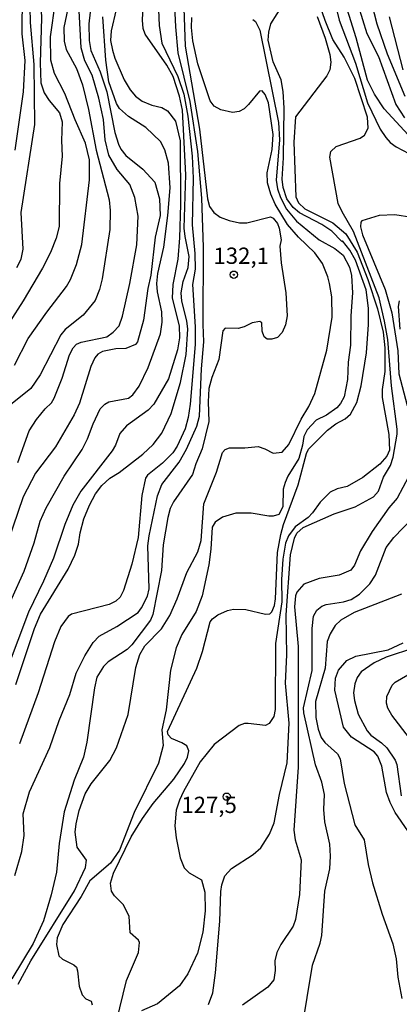
# Model space of a CAD drawing. Units: millimetres. Extents: x 187945 to 190359, y 1671518 to 1674296.
# Drawn here: x 189250 to 189309, y 1673418 to 1673570 of the extents above; entities that cross this region are included whole.
import ezdxf
from ezdxf.enums import TextEntityAlignment as Align

# ---------------------------------------------------------------- set-up
doc = ezdxf.new("R2010")
doc.units = ezdxf.units.MM
doc.header["$MEASUREMENT"] = 0
for name, color, linetype in [('IMAGEM', 7, 'Continuous'), ('V-CURVA_DE_NIVEL', 4, 'Continuous'), ('V-CURVA_MESTRA', 1, 'Continuous'), ('V-PONTO_DE_APARELHO', 4, 'Continuous'), ('V-TEXTO_DE_ALTIMETRIA', 2, 'Continuous')]:
    doc.layers.add(name, color=color, linetype=linetype)
picture_1 = doc.add_image_def('image1.jpg', size_in_pixel=(4023, 4630))

# ---------------------------------------------------------------- blocks, each defined once
blk = doc.blocks.new('805')
at = {"color": 0, "linetype": 'ByBlock', "lineweight": -2}
for radius in [0.562, 0.0806]:
    blk.add_circle((0, 0), radius, dxfattribs=at)

msp = doc.modelspace()

# ---------------------------------------------------------------- linework, layer by layer
at = {"layer": 'V-CURVA_DE_NIVEL'}
for points in [[(189249.5, 1673516.51), (189251.63, 1673520.59), (189254.46, 1673524.65), (189257.49, 1673528.57), (189258.11, 1673529.67), (189259.06, 1673531.97), (189259.85, 1673535.03), (189261.06, 1673544.98), (189261.06, 1673548.04), (189260.41, 1673550.59), (189258.83, 1673554.16), (189257.27, 1673558.24), (189255.68, 1673561.3), (189255.08, 1673563.34), (189255.05, 1673566.92), (189255.84, 1673572.34), (189255.84, 1673576.23), (189255.61, 1673578.52), (189253.95, 1673583.88), (189253.3, 1673587.7), (189252.87, 1673600.46), (189252.62, 1673602.75), (189252.39, 1673603.77), (189249.01, 1673613.53)], [(189249.82, 1673607.63), (189250.7, 1673604.54), (189251.47, 1673600.81), (189251.69, 1673598.83), (189251.95, 1673591.56), (189253.41, 1673575.94), (189253.64, 1673569.78), (189253.44, 1673562.96), (189253.57, 1673559.87), (189254.06, 1673558.35), (189254.83, 1673557.16), (189256.41, 1673555.25), (189256.86, 1673553.87), (189256.74, 1673551), (189256.86, 1673548.58), (189256.41, 1673544.4), (189256.36, 1673537.8), (189255.9, 1673536.02), (189255.05, 1673533.82), (189253.83, 1673531.4), (189250.83, 1673526.36), (189248.73, 1673523.09)], [(189249.89, 1673531.49), (189250.54, 1673532.8), (189250.86, 1673534.33), (189250.55, 1673539.94), (189252.62, 1673553.46), (189252.52, 1673562.67), (189251.98, 1673569.12), (189251.82, 1673576.26), (189251.45, 1673580.59), (189250.49, 1673586.46), (189249.97, 1673593.86)], [(189249.78, 1673581.93), (189250.35, 1673578.87), (189250.89, 1673572.49), (189250.65, 1673570.2), (189250.62, 1673567.39), (189251.08, 1673563.31), (189250.84, 1673558.47), (189249.59, 1673549.54)], [(189249.59, 1673438.1), (189250.65, 1673441.83), (189251.02, 1673444.26), (189250.83, 1673447.57), (189251.83, 1673450.95), (189254.97, 1673457.77), (189256.36, 1673461.95), (189258.02, 1673465.9), (189258.99, 1673469.22), (189260.3, 1673471.85), (189261.62, 1673473.89), (189262.54, 1673474.86), (189265.23, 1673476.35), (189268.51, 1673478.53), (189269.04, 1673479.21), (189269.94, 1673481.02), (189270.22, 1673482.13), (189269.99, 1673488.77), (189270.18, 1673490.3), (189271.47, 1673496.42), (189272.14, 1673498.17), (189274.81, 1673501.58), (189275.92, 1673503.6), (189277.53, 1673507.13), (189277.93, 1673508.66), (189278.26, 1673515.96), (189278.61, 1673520.11), (189278.49, 1673522.76), (189278.57, 1673534.65), (189278.28, 1673542.14), (189277.68, 1673549.31), (189276.51, 1673557), (189274.66, 1673564.49), (189274.3, 1673568.45), (189273.95, 1673575.72)], [(189297.83, 1673575.84), (189299.4, 1673569.47), (189301.88, 1673562.9), (189303.74, 1673556.78), (189305.71, 1673552.73), (189306.54, 1673551.46), (189307.23, 1673550.72), (189308.17, 1673550.04), (189310.1, 1673549.01)], [(189309.53, 1673557.76), (189306.83, 1673564.27), (189305.22, 1673568.89), (189303.25, 1673576.67)], [(189279.3, 1673418.33), (189279.97, 1673420.12), (189280.4, 1673423.18), (189281.06, 1673431.09), (189281.22, 1673435.68), (189281.36, 1673436.7), (189281.83, 1673438.08), (189282.85, 1673439.22), (189286.17, 1673441.35), (189287.34, 1673442.37), (189288.71, 1673444.45), (189289.41, 1673446.23), (189290.22, 1673450.57), (189291.39, 1673455.41), (189291.72, 1673461.54), (189291.14, 1673467.66), (189291.37, 1673471.99), (189291.26, 1673478.15), (189291.93, 1673487.36), (189292.52, 1673489.91), (189292.9, 1673490.68), (189293.86, 1673491.57), (189298.61, 1673493.66), (189301.86, 1673494.74), (189304.67, 1673496.29), (189305.42, 1673497.16), (189306.21, 1673499.29), (189307.27, 1673501.07), (189307.71, 1673502.35), (189308.3, 1673505.92), (189308.32, 1673506.69), (189307.42, 1673513.32), (189306.85, 1673520.46), (189306.37, 1673523.27), (189305.51, 1673526.84), (189301.57, 1673537.04), (189299.83, 1673540.03), (189299.25, 1673541.35), (189297.97, 1673548.45), (189298.11, 1673549.31), (189298.93, 1673550.1), (189302.63, 1673551.37), (189303.3, 1673551.82), (189303.83, 1673552.9), (189303.76, 1673554.61), (189301.78, 1673560.54), (189300.15, 1673563.82), (189298.4, 1673566.53), (189297.23, 1673569.43), (189295.77, 1673573.74)], [(189261.42, 1673573.01), (189260.94, 1673568.92), (189261.01, 1673566.37), (189261.22, 1673564.84), (189262.69, 1673561.53), (189263.71, 1673558.47), (189264.95, 1673552.25), (189265.48, 1673550.46), (189265.86, 1673549.7), (189266.64, 1673548.71), (189269.24, 1673546.62), (189271.09, 1673544.6), (189271.81, 1673542.05), (189271.87, 1673539.49), (189271.15, 1673536.18), (189270.47, 1673530.31), (189270.02, 1673528.27), (189269.32, 1673523.42), (189268.41, 1673520.11), (189268.08, 1673519.66), (189266.63, 1673519.08), (189265.1, 1673519.01), (189263.06, 1673518.61), (189262.34, 1673518.21), (189261.84, 1673517.63), (189261.22, 1673516.28), (189259.5, 1673510.67), (189258.69, 1673508.89), (189255.8, 1673503.94), (189252.75, 1673499.91), (189250.83, 1673496.26), (189248.48, 1673489.37)], [(189265.11, 1673571.12), (189264.38, 1673567.87), (189264.27, 1673566.37), (189264.55, 1673564.87), (189264.92, 1673563.66), (189266.37, 1673560.31), (189267.26, 1673558.78), (189268.11, 1673557.82), (189269.12, 1673557.06), (189270.61, 1673556.45), (189272.14, 1673556.07), (189273.04, 1673555.56), (189274.23, 1673554), (189274.98, 1673550.97), (189275, 1673541.18), (189274.84, 1673536.08), (189274.6, 1673532.8), (189273.85, 1673528.88), (189273.72, 1673526.8), (189274.81, 1673522.56), (189274.84, 1673520.71), (189274.55, 1673518.87), (189273.19, 1673514.4), (189270.9, 1673510.51), (189270.06, 1673509.6), (189266.72, 1673507.18), (189265.7, 1673506.02), (189265.03, 1673504.23), (189264.52, 1673503.34), (189259.72, 1673497.15), (189258.49, 1673495.02), (189257.24, 1673492.02), (189255.52, 1673486.88), (189253.99, 1673483.31), (189251.66, 1673478.56), (189248.37, 1673469.86)], [(189275.51, 1673571.32), (189275.73, 1673565.51), (189277.93, 1673552.73), (189279.17, 1673542.05), (189279.49, 1673540.87), (189280.13, 1673539.95), (189281.1, 1673539.23), (189282.48, 1673538.71), (189284.1, 1673538.36), (189285.22, 1673538.34), (189288.85, 1673539.29), (189289.27, 1673539.1), (189289.9, 1673538.28), (189290.18, 1673537.55), (189290.46, 1673535.73), (189290.3, 1673534.78), (189290.47, 1673532.22), (189291.2, 1673527.6), (189291.39, 1673524.09), (189291.16, 1673522.72), (189290.63, 1673521.54), (189289.94, 1673520.77), (189289.04, 1673520.48), (189288.34, 1673520.48), (189287.85, 1673520.85), (189287.57, 1673521.7), (189287.5, 1673522.99), (189287.21, 1673523.22), (189286.05, 1673523.01), (189284.8, 1673522.4), (189283.85, 1673522.14), (189281.9, 1673522.18), (189281.51, 1673521.76), (189280.9, 1673517.37), (189279.82, 1673514.59), (189279.37, 1673512.93), (189279.27, 1673510.86), (189279.38, 1673507.83), (189278.35, 1673503.66), (189277.36, 1673501.33), (189276.86, 1673499.7), (189273.93, 1673495.49), (189273.44, 1673494.51), (189273.05, 1673493.1), (189272.36, 1673488.93), (189272.08, 1673484.97), (189270.79, 1673478.21), (189270.39, 1673477.33), (189267.52, 1673473.57), (189266.82, 1673472.84), (189263.92, 1673470.96), (189263.18, 1673470.21), (189262.19, 1673468.58), (189261.8, 1673466.96), (189260.65, 1673458.6), (189260.12, 1673456.28), (189258.67, 1673452.77), (189257.17, 1673447.92), (189256.39, 1673443.04), (189255.98, 1673438.61), (189255.15, 1673435.14), (189253.97, 1673431.18), (189252.39, 1673427.68), (189249.12, 1673422.26)], [(189250.03, 1673501.55), (189251.79, 1673506.4), (189252.88, 1673508.16), (189254.21, 1673509.78), (189255.21, 1673510.73), (189255.62, 1673511.43), (189256.86, 1673514.53), (189257.98, 1673518.07), (189258.54, 1673519.18), (189259.04, 1673519.71), (189259.77, 1673520.04), (189263.7, 1673520.87), (189264.68, 1673521.57), (189265.59, 1673522.54), (189266.1, 1673524.03), (189267.25, 1673529.04), (189268.31, 1673535), (189268.53, 1673539.4), (189268.02, 1673542.27), (189267.23, 1673544.25), (189265.31, 1673546.58), (189264, 1673548.74), (189263.42, 1673551.13), (189263.21, 1673554.23), (189262.47, 1673557.51), (189261.45, 1673561.05), (189260.33, 1673563.25), (189259.77, 1673565.23), (189259.47, 1673570.93)], [(189271.62, 1673571.06), (189271.73, 1673568.67), (189272.16, 1673565.96), (189274.6, 1673560.86), (189275.52, 1673558.15), (189276.16, 1673554.74), (189276.82, 1673548.61), (189276.97, 1673545.2), (189276.83, 1673538.06), (189277.24, 1673533.63), (189277.27, 1673531.27), (189276.86, 1673528.88), (189277.27, 1673522.4), (189277.26, 1673519.69), (189276.48, 1673510.51), (189276.18, 1673508.47), (189275.73, 1673506.75), (189274.5, 1673504.04), (189273.82, 1673503.02), (189272.27, 1673501.45), (189269.97, 1673499.62), (189269.64, 1673499.14), (189269.08, 1673496.51), (189268.53, 1673490.04), (189267.54, 1673485.96), (189266.26, 1673481.88), (189265.76, 1673480.86), (189265.1, 1673480.28), (189264.08, 1673479.74), (189258.27, 1673478.24), (189257.76, 1673477.91), (189256.61, 1673476.36), (189255.66, 1673474), (189253.13, 1673466.16), (189250.29, 1673458.35)], [(189264.67, 1673413.61), (189266.72, 1673422), (189268.56, 1673426.3), (189268.72, 1673427.83), (189268.57, 1673428.2), (189267.28, 1673429.3), (189267.14, 1673431.88), (189266.23, 1673433.65), (189264.9, 1673435.02), (189264.44, 1673435.74), (189264.27, 1673436.95), (189264.71, 1673438.48), (189267.44, 1673444.06), (189269.18, 1673446.87), (189270.83, 1673449.17), (189273.98, 1673452.91), (189275.65, 1673455.32), (189276.08, 1673456.31), (189276.32, 1673457.26), (189275.97, 1673458.03), (189275.21, 1673458.52), (189273.63, 1673459.16), (189273.1, 1673459.75), (189273.03, 1673460.26), (189277.52, 1673469.95), (189278.41, 1673472.51), (189279.59, 1673477.06), (189279.92, 1673477.52), (189280.75, 1673478.14), (189282.23, 1673478.83), (189283.14, 1673479.03), (189285.03, 1673478.96), (189288.06, 1673478.26), (189288.75, 1673478.32), (189289.06, 1673478.64), (189289.45, 1673479.58), (189289.6, 1673480.6), (189289.93, 1673487.71), (189290.43, 1673490.52), (189290.84, 1673492.02), (189293.11, 1673498.11), (189294.38, 1673502.95), (189294.7, 1673503.6), (189297.58, 1673506.51), (189298.86, 1673507.47), (189300.3, 1673508.28), (189301.11, 1673508.98), (189302.1, 1673510.77), (189302.77, 1673513.32), (189303.58, 1673518.42), (189303.92, 1673522.76), (189303.89, 1673525.27), (189303.53, 1673528.08), (189301.88, 1673532.64), (189301.01, 1673534.17), (189299.92, 1673535.62), (189299.8, 1673535.52), (189298.24, 1673537.09), (189296.73, 1673538.09), (189293.3, 1673539.89), (189292.31, 1673540.7), (189291.35, 1673542.05), (189290.81, 1673543.8), (189290.63, 1673545.07), (189290.84, 1673548.36), (189290.95, 1673555.98), (189290.81, 1673558.53), (189290.49, 1673560.31), (189289.26, 1673563.09), (189288.5, 1673566.4), (189288.58, 1673567.65), (189288.9, 1673568.92), (189290.82, 1673571.98)], [(189302.3, 1673571.76), (189303.66, 1673567.43), (189305.45, 1673563.89), (189308.12, 1673556.52), (189309.45, 1673554.49)], [(189247.14, 1673476.46), (189250.99, 1673484.88), (189252.55, 1673489.21), (189253.48, 1673492.53), (189254.38, 1673494.57), (189257.17, 1673499.48), (189259.9, 1673503.57), (189260.75, 1673505.19), (189261.61, 1673507.48), (189262.7, 1673509.78), (189263.39, 1673510.49), (189264.03, 1673510.88), (189267.04, 1673511.46), (189267.68, 1673511.94), (189268.68, 1673513.27), (189270.06, 1673516.15), (189271.97, 1673521.32), (189272.19, 1673523.11), (189272.14, 1673524.7), (189271.47, 1673527.76), (189271.36, 1673529.04), (189271.55, 1673530.57), (189272.48, 1673534.65), (189273.05, 1673539.49), (189273.44, 1673543.72), (189273.15, 1673547.53), (189272.61, 1673549.57), (189271.92, 1673550.85), (189269.67, 1673553), (189267.04, 1673554.67), (189265.64, 1673555.91), (189265.16, 1673556.71), (189264.03, 1673560.03), (189263.53, 1673563.34), (189263.07, 1673569.98)], [(189250.06, 1673421.43), (189252.04, 1673425), (189258.74, 1673435.77), (189260.41, 1673439.35), (189260.59, 1673440.46), (189259.15, 1673442.5), (189258.86, 1673444.8), (189258.99, 1673446.07), (189259.47, 1673448.11), (189260.37, 1673450.66), (189261.27, 1673452.19), (189264.14, 1673455.81), (189265.18, 1673457.74), (189267, 1673462.84), (189268.17, 1673470.05), (189268.79, 1673472.09), (189269.56, 1673473.38), (189272.1, 1673476.01), (189273.38, 1673478.05), (189274.52, 1673480.6), (189276, 1673484.68), (189277.66, 1673487.81), (189278.19, 1673489.6), (189278.61, 1673495.21), (189280.55, 1673500.05), (189281.48, 1673503.11), (189281.87, 1673503.56), (189282.54, 1673503.83), (189284.9, 1673503.8), (189286.94, 1673503.99), (189287.99, 1673503.67), (189289.27, 1673502.98), (189290.62, 1673503.13), (189291.65, 1673504.34), (189293.53, 1673508.22), (189294.75, 1673510.13), (189295.66, 1673512.17), (189297.48, 1673518.8), (189298.31, 1673523.9), (189298.24, 1673527), (189297.92, 1673529.04), (189297.67, 1673530.06), (189296.84, 1673532.1), (189295.66, 1673533.74), (189293.12, 1673536.16), (189291.45, 1673538.09), (189289.55, 1673541.22), (189288.87, 1673542.75), (189288.4, 1673544.53), (189288.34, 1673546.06), (189289.12, 1673549.63), (189289.25, 1673551.93), (189288.55, 1673556.78), (189288.04, 1673558.05), (189287.56, 1673558.64), (189287.14, 1673558.59), (189285.47, 1673556.52), (189284.78, 1673555.88), (189284.01, 1673555.45), (189282.99, 1673555.32), (189281.2, 1673555.74), (189280.19, 1673556.29), (189279.56, 1673557.09), (189277.68, 1673562.77), (189276.89, 1673566.34), (189276.7, 1673568.38), (189276.75, 1673569.91)], [(189295.99, 1673570.04), (189297.22, 1673566.72), (189297.94, 1673564.24), (189298.09, 1673563.03), (189297.95, 1673561.85), (189297.49, 1673560.95), (189292.66, 1673554.64), (189292.45, 1673550.75), (189292.73, 1673542.36), (189293.15, 1673541.44), (189294.14, 1673540.5), (189298.42, 1673538.36), (189300.39, 1673536.67), (189302.14, 1673533.88), (189303.79, 1673529.67), (189305.3, 1673525.15), (189306.15, 1673521.58), (189306.38, 1673519.18), (189306.42, 1673515.52), (189306, 1673512.78), (189306, 1673511.56), (189307.02, 1673505.86), (189307.1, 1673503.46), (189306.7, 1673502.54), (189305.64, 1673501.29), (189303.01, 1673499.25), (189300.62, 1673497.87), (189299.09, 1673497.53), (189298, 1673497.01), (189296.47, 1673495.48), (189295.31, 1673493.8), (189294.64, 1673493.13), (189292.63, 1673491.66), (189291.59, 1673490.31), (189291.13, 1673489.15), (189290.76, 1673486.73), (189290.53, 1673483.6), (189290.56, 1673480.16), (189289.63, 1673473.78), (189289.58, 1673463.64), (189289.33, 1673462.53), (189288.64, 1673461.49), (189288.05, 1673461.14), (189285.41, 1673461.46), (189284.87, 1673461.46), (189284.04, 1673461.15), (189280.19, 1673458.25), (189278.04, 1673455.57), (189275.46, 1673451.05), (189274.84, 1673449.68), (189274.34, 1673448.15), (189274.17, 1673445.75), (189274.37, 1673443.9), (189274.98, 1673440.84), (189275.57, 1673439.31), (189276.34, 1673438.51), (189278.25, 1673437.48), (189278.73, 1673435.55), (189278.82, 1673432.71), (189278.44, 1673429.43), (189277.63, 1673426.21), (189276.13, 1673423.02), (189274.84, 1673421.2), (189271.48, 1673418.39), (189269.05, 1673417.33)], [(189307.07, 1673570.01), (189309.18, 1673561.88)], [(189310.57, 1673539.16), (189307.95, 1673539.61), (189305.56, 1673539.48), (189302.89, 1673538.69), (189302.71, 1673538.47), (189302.65, 1673537.77), (189302.99, 1673536.5), (189306.47, 1673528.11), (189307.46, 1673524.54), (189308.38, 1673518.71), (189308.57, 1673515.17), (189309.85, 1673510.32)], [(189310.04, 1673499.33), (189308.3, 1673496.07), (189307.01, 1673494.58), (189304.47, 1673490.97), (189302.69, 1673487.97), (189301.72, 1673485.77), (189301.18, 1673485), (189299.41, 1673484.27), (189296.31, 1673483.72), (189293.95, 1673482.88), (189292.89, 1673481.62), (189292.66, 1673481.08), (189292.53, 1673479.39), (189293.08, 1673473.27), (189293.11, 1673454.75), (189292.42, 1673445.08), (189292.61, 1673443.59), (189293.54, 1673440.52), (189293.3, 1673435.23), (189292.66, 1673431.37), (189292.31, 1673430.35), (189290.41, 1673427.52), (189289.82, 1673426.3), (189289.51, 1673425.03), (189289.55, 1673423.53), (189289.35, 1673422.1), (189288.45, 1673420.98), (189284.52, 1673418.2)], [(189308.97, 1673481.33), (189301.7, 1673478.53), (189299.64, 1673477.32), (189298.8, 1673476.54), (189297.99, 1673475.22), (189297.54, 1673474.04), (189297.22, 1673469.95), (189295.77, 1673464.85), (189295.83, 1673462.37), (189296.18, 1673460.58), (189296.63, 1673459.3), (189297.17, 1673458.55), (189299.11, 1673456.82), (189299.55, 1673456.02), (189300.15, 1673452.23), (189301.79, 1673445.88), (189303.22, 1673443.59), (189303.83, 1673439.79), (189304.52, 1673436.99), (189306, 1673432.17), (189307.65, 1673427.61), (189308.13, 1673425.32), (189308.41, 1673422.51), (189309.02, 1673419.23)], [(189309.94, 1673444.99), (189308, 1673447.79), (189307.21, 1673449.33), (189306.67, 1673450.89), (189305.96, 1673454.9), (189305.35, 1673456.44), (189304.78, 1673457.14), (189301.28, 1673459.38), (189300.06, 1673460.91), (189298.7, 1673466.57), (189298.85, 1673468.42), (189299.31, 1673469.64), (189300.58, 1673471.13), (189301.96, 1673471.79), (189306.93, 1673472.79), (189309.23, 1673473.84)], [(189310.96, 1673473.11), (189306.61, 1673471.67), (189304.76, 1673470.81), (189302.75, 1673469.41), (189302.13, 1673468.52), (189301.78, 1673467.56), (189301.6, 1673466.19), (189301.72, 1673465.01), (189302.33, 1673462.91), (189303.67, 1673460.34), (189304.28, 1673459.67), (189305.88, 1673458.5), (189306.69, 1673457.71), (189307.97, 1673455.83), (189308.23, 1673455.16), (189308.89, 1673450.36)], [(189310.17, 1673459.24), (189307.47, 1673462.75), (189306.86, 1673463.8), (189306.67, 1673464.57), (189306.73, 1673465.59), (189307.53, 1673467.37), (189307.98, 1673467.81), (189311.55, 1673469.85)]]:
    msp.add_lwpolyline(points, dxfattribs=at)
at = {"layer": 'V-CURVA_MESTRA'}
for points in [[(189309.99, 1673551.9), (189306.31, 1673555.88), (189304.81, 1673558.15), (189303.75, 1673560.28), (189302, 1673566.76), (189299.86, 1673573.67)], [(189257.7, 1673571.28), (189257.09, 1673568.35), (189257.14, 1673566.25), (189257.43, 1673565), (189259.02, 1673562.07), (189259.98, 1673559.55), (189260.89, 1673555.79), (189262.05, 1673549.51), (189264.04, 1673541.92), (189264.23, 1673540.26), (189264.14, 1673537.36), (189262.99, 1673529.77), (189262.56, 1673528.11), (189261.89, 1673526.42), (189260.06, 1673524.2), (189257.32, 1673521.96), (189256.63, 1673521.18), (189253.46, 1673515.01), (189252.02, 1673512.9), (189247.64, 1673509.41)], [(189249.7, 1673467.44), (189252.6, 1673476.08), (189253.52, 1673478.24), (189257.75, 1673485.16), (189258.8, 1673487.3), (189259.36, 1673488.99), (189259.61, 1673490.74), (189260.19, 1673492.88), (189261.06, 1673495.02), (189261.97, 1673496.74), (189262.91, 1673498.02), (189264.14, 1673499.16), (189265.58, 1673500.02), (189269.23, 1673502.84), (189270.81, 1673504.32), (189272.16, 1673506.05), (189273.58, 1673509.08), (189275.03, 1673513.83), (189275.89, 1673518.16), (189276.13, 1673522.02), (189276, 1673523.3), (189275.2, 1673526.33), (189275.11, 1673527.63), (189275.44, 1673529.36), (189276.21, 1673531.52), (189276.33, 1673533.21), (189275.71, 1673536.24), (189275.6, 1673537.52), (189275.84, 1673545.74), (189275.31, 1673555.66), (189274.84, 1673557.83), (189273.9, 1673560.86), (189272.91, 1673562.58), (189269.61, 1673567.33), (189269.3, 1673568.22), (189269.18, 1673569.5), (189269.3, 1673571.63)], [(189286.14, 1673569.6), (189286.54, 1673569.27), (189287.21, 1673567.94), (189290.08, 1673553.78), (189290.24, 1673551.13), (189289.71, 1673544.91), (189289.92, 1673543.58), (189290.36, 1673542.24), (189291.32, 1673540.48), (189292.85, 1673538.6), (189296.31, 1673535.76), (189298.7, 1673534.44), (189300.01, 1673533.4), (189300.97, 1673531.56), (189301.28, 1673530.25), (189301.44, 1673527.6), (189301.2, 1673524.06), (189301.13, 1673519.6), (189300.79, 1673516.95), (189300.68, 1673514.31), (189300.18, 1673511.66), (189299.61, 1673510.6), (189299.05, 1673509.97), (189297.44, 1673508.8), (189295.85, 1673508.07), (189294.46, 1673506.59), (189293.97, 1673505.57), (189293.78, 1673504.2), (189293.2, 1673502.16), (189291.51, 1673499.48), (189291.08, 1673498.46), (189290.81, 1673497.44), (189290.73, 1673494.73), (189290.14, 1673493.56), (189289.27, 1673493.31), (189288.6, 1673493.32), (189285.89, 1673493.75), (189283.5, 1673493.75), (189281.45, 1673493.17), (189280.35, 1673492.41), (189279.87, 1673491.64), (189279.7, 1673488.22), (189279.38, 1673485.83), (189278.37, 1673481.08), (189277.42, 1673478.69), (189275.23, 1673475.12), (189274.37, 1673473.08), (189273.5, 1673469.67), (189272.84, 1673463.55), (189272.17, 1673460.48), (189272.37, 1673458.09), (189271.65, 1673455.38), (189267.92, 1673447.79), (189265.65, 1673442.02), (189264.27, 1673440.01), (189261.09, 1673437.29), (189259.74, 1673434.91), (189256.94, 1673430.61), (189256.07, 1673428.57), (189255.98, 1673427.55), (189256.31, 1673425.79), (189256.89, 1673425.27), (189258.63, 1673424.42), (189259.02, 1673424.05), (189259.21, 1673423.5), (189259.45, 1673421.14), (189259.91, 1673419.77), (189260.49, 1673419.19), (189261.3, 1673418.81), (189261.43, 1673418.27)], [(189308.75, 1673522.05), (189308.49, 1673525.5), (189308.66, 1673526.36)], [(189293.66, 1673414.44), (189295.29, 1673424.33), (189296.48, 1673427.74), (189296.71, 1673428.89), (189297.17, 1673435.74), (189297.94, 1673439.15), (189298.08, 1673441.07), (189297.94, 1673442.95), (189297.2, 1673446.36), (189297.06, 1673448.27), (189297.14, 1673450.57), (189296.71, 1673452.45), (189295.75, 1673455.13), (189293.97, 1673463.1), (189293.93, 1673463.86), (189295.26, 1673469.6), (189295.26, 1673476.04), (189295.46, 1673477.96), (189295.97, 1673478.89), (189296.71, 1673479.47), (189297.4, 1673479.77), (189300.08, 1673480.14), (189301.22, 1673480.49), (189302.53, 1673481.34), (189304.11, 1673482.91), (189304.95, 1673484.27), (189306.62, 1673488.48), (189307.79, 1673490.06), (189310.58, 1673492.95)]]:
    msp.add_lwpolyline(points, dxfattribs=at)

# ---------------------------------------------------------------- block references
at = {"layer": 'V-PONTO_DE_APARELHO', "xscale": 0.999998301267624, "yscale": 0.999998301267624, "zscale": 0.999998301267624}
for p in [(189283.21, 1673530.4), (189282.12, 1673450.23)]:
    msp.add_blockref('805', p, dxfattribs=at)

# ---------------------------------------------------------------- texts
at = {"layer": 'V-TEXTO_DE_ALTIMETRIA'}
for s, p in [('132,1', (189280.08, 1673531.28)), ('127,5', (189275.15, 1673446.94))]:
    msp.add_text(s, height=2.5, dxfattribs=at).set_placement(p, align=Align.BOTTOM_LEFT)

# ---------------------------------------------------------------- referenced raster images: frames only (the image files are external)
at = {"layer": 'IMAGEM'}
image = msp.add_image(picture_1, insert=(187944.59, 1671517.55), size_in_units=(2414.02, 2778.25), dxfattribs=at)
image.dxf.flags = 7

doc.saveas('drawing.dxf')
